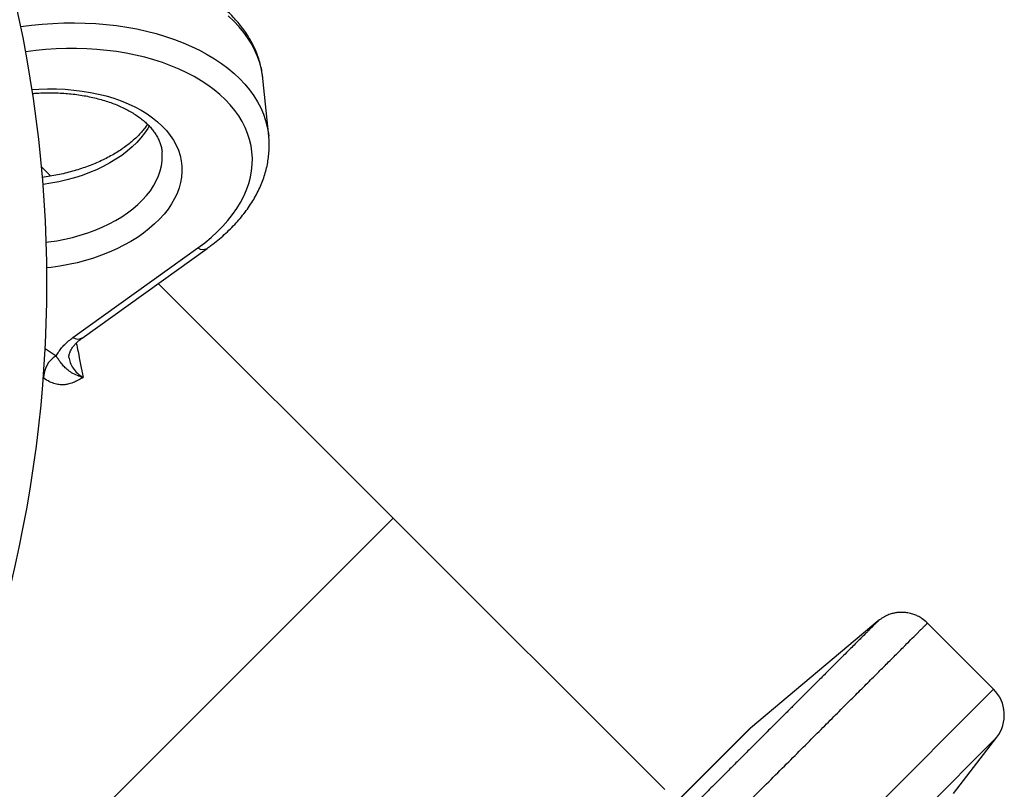
# Model space of a CAD drawing. Units: millimetres. Extents: x 0 to 420, y 0 to 297.
# Drawn here: x 124 to 151, y 94 to 115 of the extents above; entities that cross this region are included whole.
import ezdxf

# ---------------------------------------------------------------- set-up
doc = ezdxf.new("R2010")
doc.units = ezdxf.units.MM

msp = doc.modelspace()

# ---------------------------------------------------------------- linework, layer by layer
at = {"color": 7, "linetype": 'Continuous', "lineweight": 25}
for p, q in [((130.434, 111.989), (130.275, 113.562)), ((124.475, 110.895), (124.219, 111.151)), ((125.078, 106.474), (128.497, 108.929)), ((125.33, 106.461), (128.749, 108.916)), ((133.841, 101.529), (127.413, 107.957)), ((141.266, 94.104), (133.841, 101.529)), ((147.109, 98.717), (143.61, 95.782)), ((150.263, 96.845), (148.449, 98.659)), ((143.578, 95.752), (125.626, 77.801)), ((149.162, 93.986), (150.349, 95.528))]:
    msp.add_line(p, q, dxfattribs=at)
at = {"color": 8, "linetype": 'Continuous', "lineweight": 25}
for p, q in [((124.315, 106.176), (124.617, 105.97)), ((124.276, 105.358), (124.261, 105.368)), ((121.303, 88.99), (133.841, 101.529)), ((150.263, 96.845), (131.275, 77.857)), ((125.641, 77.813), (143.61, 95.782)), ((132.676, 77.856), (150.349, 95.528))]:
    msp.add_line(p, q, dxfattribs=at)
at = {"color": 8, "linetype": 'Continuous', "lineweight": 25, "flags": 128}
for points in [[(123.652, 114.987), (123.943, 115.025), (124.237, 115.055), (124.531, 115.076), (124.826, 115.088), (125.119, 115.091), (125.411, 115.085), (125.701, 115.07), (125.987, 115.046), (126.27, 115.013), (126.548, 114.972), (126.822, 114.922), (127.09, 114.863), (127.351, 114.796), (127.605, 114.72), (127.852, 114.637), (128.091, 114.545), (128.32, 114.446), (128.541, 114.34), (128.751, 114.226), (128.951, 114.105), (129.141, 113.978), (129.318, 113.845), (129.485, 113.705), (129.639, 113.56), (129.78, 113.41), (129.908, 113.255), (130.024, 113.095), (130.126, 112.931), (130.214, 112.763), (130.288, 112.592), (130.348, 112.419), (130.394, 112.242), (130.425, 112.064), (130.434, 111.986)], [(130.275, 113.562), (130.266, 113.637), (130.235, 113.815), (130.189, 113.992), (130.129, 114.166), (130.055, 114.337), (129.967, 114.504), (129.865, 114.668), (129.75, 114.828), (129.621, 114.983), (129.48, 115.133), (129.326, 115.278)], [(128.497, 108.929), (128.684, 109.069), (128.86, 109.215), (129.025, 109.366), (129.178, 109.52), (129.318, 109.679), (129.446, 109.841), (129.561, 110.006), (129.663, 110.174), (129.751, 110.344), (129.826, 110.515), (129.886, 110.688), (129.933, 110.861), (129.965, 111.035), (129.983, 111.209), (129.986, 111.382), (129.975, 111.555), (129.95, 111.725), (129.91, 111.894), (129.857, 112.061), (129.789, 112.224), (129.707, 112.385), (129.612, 112.541), (129.503, 112.694), (129.382, 112.842), (129.247, 112.986), (129.1, 113.124), (128.941, 113.257), (128.77, 113.383), (128.588, 113.504), (128.396, 113.617), (128.193, 113.724), (127.981, 113.824), (127.759, 113.916), (127.529, 114.001), (127.291, 114.078), (127.046, 114.146), (126.793, 114.207), (126.535, 114.259), (126.272, 114.302), (126.004, 114.337), (125.732, 114.363), (125.457, 114.38), (125.179, 114.388), (124.9, 114.388), (124.62, 114.378), (124.339, 114.36), (124.058, 114.332), (123.786, 114.297)], [(123.961, 113.261), (124.146, 113.273), (124.386, 113.281), (124.626, 113.28), (124.863, 113.27), (125.098, 113.251), (125.329, 113.223), (125.555, 113.186), (125.776, 113.141), (125.99, 113.087), (126.198, 113.024), (126.398, 112.954), (126.589, 112.876), (126.771, 112.79), (126.943, 112.698), (127.105, 112.598), (127.256, 112.492), (127.395, 112.379), (127.522, 112.261), (127.637, 112.138), (127.738, 112.009), (127.826, 111.877), (127.901, 111.74), (127.961, 111.6), (128.007, 111.458), (128.039, 111.312), (128.057, 111.166), (128.06, 111.017), (128.048, 110.868), (128.022, 110.719), (127.981, 110.57), (127.926, 110.422), (127.857, 110.276), (127.775, 110.131), (127.678, 109.989), (127.569, 109.85), (127.447, 109.714), (127.312, 109.583), (127.166, 109.455), (127.009, 109.333), (126.84, 109.217), (126.662, 109.106), (126.474, 109.001), (126.277, 108.903), (126.073, 108.812), (125.861, 108.728), (125.642, 108.651), (125.418, 108.583), (125.189, 108.523), (124.956, 108.471), (124.72, 108.427), (124.481, 108.393), (124.362, 108.379)], [(127.164, 112.268), (127.124, 112.201), (127.036, 112.068), (126.935, 111.939), (126.822, 111.813), (126.696, 111.691), (126.559, 111.574), (126.411, 111.461), (126.252, 111.354), (126.083, 111.253), (125.906, 111.158), (125.72, 111.069), (125.527, 110.988), (125.326, 110.914), (125.12, 110.848), (124.909, 110.79), (124.693, 110.739), (124.474, 110.698), (124.26, 110.665)], [(124.346, 109.083), (124.412, 109.091), (124.633, 109.124), (124.852, 109.166), (125.068, 109.216), (125.279, 109.275), (125.485, 109.341), (125.685, 109.415), (125.879, 109.496), (126.065, 109.585), (126.242, 109.68), (126.411, 109.781), (126.57, 109.888), (126.718, 110.001), (126.855, 110.118), (126.981, 110.24), (127.094, 110.366), (127.195, 110.495), (127.283, 110.627), (127.358, 110.762), (127.419, 110.898), (127.466, 111.036), (127.499, 111.175), (127.517, 111.313), (127.522, 111.451), (127.515, 111.558)]]:
    msp.add_lwpolyline(points, dxfattribs=at)
at = {"color": 7, "linetype": 'Continuous', "lineweight": 25}
for centre, radius, start, end in [((89.364, 107.964), 35, 330.3061, 89.201), ((124.975, 105.369), 0.7, 120.796, 180.9018), ((149.556, 96.138), 1, 322.4307, 45), ((143.931, 95.398), 0.5, 130, 135)]:
    msp.add_arc(centre, radius, start, end, dxfattribs=at)
at = {"color": 8, "linetype": 'Continuous', "lineweight": 25}
for centre, radius, start, end in [((128.633, 109.123), 0.238, 235.0014, 299.1286), ((125.215, 106.669), 0.237, 234.9999, 299.1414)]:
    msp.add_arc(centre, radius, start, end, dxfattribs=at)
at = {"color": 7, "linetype": 'Continuous', "lineweight": 25}
for points, knots in [([(130.274, 113.562), (130.269, 113.61), (130.257, 113.719), (130.223, 113.886), (130.176, 114.063), (130.115, 114.238), (130.042, 114.409), (129.957, 114.578), (129.86, 114.743), (129.75, 114.904), (129.628, 115.061), (129.494, 115.213), (129.349, 115.361), (129.192, 115.503), (129.024, 115.639), (128.846, 115.77), (128.658, 115.894), (128.46, 116.012), (128.253, 116.122), (128.038, 116.226), (127.814, 116.322), (127.583, 116.41), (127.345, 116.491), (127.1, 116.564), (126.85, 116.629), (126.594, 116.686), (126.334, 116.735), (126.069, 116.776), (125.801, 116.808), (125.529, 116.832), (125.256, 116.848), (124.98, 116.856), (124.703, 116.855), (124.425, 116.847), (124.147, 116.829), (123.869, 116.804), (123.592, 116.77), (123.384, 116.74), (123.269, 116.719), (123.246, 116.715)], [0, 0, 0, 0, 0.021154, 0.047589, 0.074041, 0.100553, 0.127162, 0.1539, 0.180793, 0.207856, 0.235098, 0.262516, 0.290103, 0.317842, 0.345714, 0.373697, 0.401768, 0.429905, 0.458088, 0.486301, 0.51453, 0.542761, 0.570986, 0.599199, 0.627397, 0.655578, 0.68374, 0.711883, 0.74001, 0.76812, 0.796216, 0.8243, 0.852374, 0.88044, 0.908501, 0.936561, 0.96462, 0.992683, 1, 1, 1, 1]), ([(123.975, 113.156), (123.996, 113.158), (124.088, 113.166), (124.25, 113.173), (124.462, 113.176), (124.672, 113.171), (124.879, 113.159), (125.083, 113.14), (125.283, 113.113), (125.478, 113.079), (125.668, 113.038), (125.851, 112.99), (126.027, 112.936), (126.195, 112.876), (126.354, 112.81), (126.505, 112.739), (126.647, 112.664), (126.778, 112.583), (126.899, 112.499), (127.01, 112.412), (127.11, 112.322), (127.199, 112.229), (127.278, 112.134), (127.345, 112.036), (127.402, 111.937), (127.449, 111.835), (127.484, 111.731), (127.506, 111.638), (127.512, 111.58), (127.514, 111.557)], [0, 0, 0, 0, 0.011311, 0.049624, 0.087921, 0.126193, 0.164432, 0.202628, 0.240774, 0.278862, 0.316886, 0.354841, 0.392723, 0.430532, 0.468272, 0.505951, 0.543586, 0.581201, 0.618823, 0.656498, 0.694294, 0.732303, 0.770646, 0.809479, 0.848993, 0.889407, 0.930933, 0.973699, 1, 1, 1, 1]), ([(127.118, 112.311), (127.113, 112.303), (127.085, 112.259), (127.022, 112.178), (126.929, 112.069), (126.824, 111.961), (126.709, 111.856), (126.584, 111.754), (126.448, 111.654), (126.303, 111.558), (126.149, 111.466), (125.986, 111.379), (125.815, 111.297), (125.637, 111.22), (125.452, 111.148), (125.261, 111.083), (125.064, 111.024), (124.863, 110.971), (124.657, 110.926), (124.449, 110.888), (124.309, 110.866), (124.238, 110.858), (124.237, 110.858)], [0, 0, 0, 0, 0.011815, 0.067314, 0.122349, 0.177095, 0.231676, 0.286186, 0.340683, 0.395201, 0.449775, 0.504423, 0.559156, 0.613977, 0.668885, 0.723874, 0.778936, 0.834062, 0.889241, 0.944461, 0.99971, 1, 1, 1, 1]), ([(128.749, 108.916), (128.784, 108.941), (128.884, 109.014), (129.041, 109.138), (129.219, 109.291), (129.386, 109.449), (129.542, 109.611), (129.687, 109.778), (129.82, 109.949), (129.941, 110.123), (130.05, 110.301), (130.145, 110.481), (130.228, 110.663), (130.298, 110.847), (130.355, 111.031), (130.398, 111.216), (130.428, 111.401), (130.445, 111.586), (130.448, 111.77), (130.444, 111.903), (130.435, 111.975), (130.433, 111.986)], [0, 0, 0, 0, 0.030831, 0.088678, 0.146542, 0.204375, 0.262145, 0.319812, 0.377332, 0.434655, 0.49173, 0.548509, 0.604949, 0.66102, 0.716705, 0.772006, 0.826945, 0.881563, 0.935919, 0.990085, 1, 1, 1, 1]), ([(124.617, 105.97), (124.639, 106.009), (124.682, 106.084), (124.764, 106.19), (124.854, 106.288), (124.958, 106.384), (125.038, 106.444), (125.078, 106.474)], [0, 0, 0, 0, 0.218437, 0.410364, 0.603625, 0.801087, 1, 1, 1, 1]), ([(124.973, 105.907), (124.971, 105.917), (124.967, 105.944), (124.97, 105.983), (124.979, 106.032), (124.997, 106.083), (125.025, 106.14), (125.065, 106.202), (125.115, 106.266), (125.176, 106.332), (125.248, 106.397), (125.304, 106.44), (125.333, 106.461)], [0, 0, 0, 0, 0.076779, 0.20436, 0.308618, 0.406436, 0.510111, 0.609748, 0.70773, 0.805271, 0.902827, 1, 1, 1, 1]), ([(125.353, 105.38), (125.352, 105.38), (125.298, 105.395), (125.183, 105.434), (125.037, 105.507), (124.917, 105.595), (124.823, 105.689), (124.749, 105.782), (124.681, 105.874), (124.638, 105.938), (124.617, 105.97)], [0, 0, 0, 0, 0.001861, 0.142559, 0.321566, 0.500733, 0.656717, 0.812621, 0.90638, 1, 1, 1, 1]), ([(124.971, 105.907), (124.971, 105.907), (124.971, 105.905), (124.972, 105.903), (124.973, 105.901)], [0, 0, 0, 0, 0.164086, 1, 1, 1, 1]), ([(125.353, 105.38), (125.352, 105.38), (125.32, 105.361), (125.243, 105.317), (125.119, 105.251), (124.985, 105.202), (124.854, 105.18), (124.73, 105.179), (124.592, 105.204), (124.44, 105.257), (124.33, 105.324), (124.276, 105.358)], [0, 0, 0, 0, 0.001407, 0.118664, 0.276133, 0.433453, 0.542525, 0.651781, 0.760605, 0.880361, 1, 1, 1, 1]), ([(148.449, 98.659), (148.404, 98.699), (148.323, 98.773), (148.196, 98.845), (148.098, 98.887), (148.02, 98.913), (147.955, 98.929), (147.892, 98.94), (147.835, 98.947), (147.784, 98.95), (147.728, 98.95), (147.673, 98.948), (147.619, 98.942), (147.559, 98.933), (147.476, 98.914), (147.364, 98.876), (147.235, 98.813), (147.153, 98.751), (147.109, 98.718)], [0, 0, 0, 0, 0.1224329, 0.2220768, 0.2950356, 0.3392139, 0.3871753, 0.4296256, 0.4678887, 0.5018768, 0.5315413, 0.5819024, 0.6115593, 0.6406663, 0.7015526, 0.782898, 0.8832526, 1, 1, 1, 1])]:
    msp.add_open_spline(points, degree=3, knots=knots, dxfattribs=at)
at = {"color": 8, "linetype": 'Continuous', "lineweight": 25}
for points, knots in [([(125.168, 106.321), (125.184, 106.244), (125.251, 105.936), (125.309, 105.619), (125.353, 105.38)], [0, 0, 0, 0, 0.246572, 1, 1, 1, 1]), ([(124.973, 105.901), (124.984, 105.85), (125.008, 105.745), (125.101, 105.597), (125.218, 105.474), (125.313, 105.408), (125.353, 105.38)], [0, 0, 0, 0, 0.26444, 0.537078, 0.809713, 1, 1, 1, 1]), ([(147.109, 98.717), (147.108, 98.717), (147.106, 98.715), (147.097, 98.707), (147.087, 98.696), (147.082, 98.692), (147.081, 98.69), (147.08, 98.689), (147.078, 98.688), (147.077, 98.687), (147.076, 98.685), (147.075, 98.684), (147.073, 98.682), (147.071, 98.68), (147.067, 98.677), (147.062, 98.672), (147.054, 98.664), (147.043, 98.652), (147.027, 98.636), (147.007, 98.616), (146.98, 98.59), (146.947, 98.557), (146.906, 98.515), (146.855, 98.464), (146.793, 98.402), (146.72, 98.329), (146.634, 98.243), (146.533, 98.142), (146.414, 98.024), (146.277, 97.886), (146.118, 97.727), (145.934, 97.543), (145.722, 97.331), (145.479, 97.089), (145.237, 96.847), (145.005, 96.614), (144.798, 96.408), (144.625, 96.234), (144.52, 96.129), (144.48, 96.089), (144.467, 96.077), (144.455, 96.064), (144.442, 96.052), (144.43, 96.039), (144.38, 95.99), (144.288, 95.897), (144.145, 95.755), (143.983, 95.593), (143.801, 95.41), (143.596, 95.205), (143.368, 94.978), (143.116, 94.725), (142.848, 94.457), (142.565, 94.174), (142.267, 93.877), (141.945, 93.555), (141.598, 93.207), (141.223, 92.832), (140.819, 92.429), (140.403, 92.012), (139.975, 91.584), (139.538, 91.147), (139.074, 90.684), (138.584, 90.193), (138.069, 89.678), (137.529, 89.139), (136.964, 88.574), (136.371, 87.98), (135.745, 87.354), (135.084, 86.693), (134.389, 85.998), (133.662, 85.271), (132.904, 84.513), (132.173, 83.782), (131.474, 83.083), (130.812, 82.422), (130.132, 81.741), (129.433, 81.042), (128.958, 80.567), (128.718, 80.327)], [0, 0, 0, 0, 0.005943, 0.02331, 0.031001, 0.031866, 0.032731, 0.033597, 0.034464, 0.03533, 0.036197, 0.037065, 0.037801, 0.039136, 0.041072, 0.043607, 0.047919, 0.053298, 0.059743, 0.067254, 0.075831, 0.085474, 0.096183, 0.107958, 0.1208, 0.13413, 0.148443, 0.163739, 0.180016, 0.197277, 0.215519, 0.234745, 0.255505, 0.2773, 0.300131, 0.315767, 0.331854, 0.346384, 0.352888, 0.353744, 0.354602, 0.355461, 0.356321, 0.357183, 0.358045, 0.366398, 0.375776, 0.386177, 0.397601, 0.41005, 0.423523, 0.43802, 0.45354, 0.46835, 0.483985, 0.500445, 0.517732, 0.535843, 0.554781, 0.574544, 0.592846, 0.611804, 0.631417, 0.651685, 0.672609, 0.693797, 0.715617, 0.738069, 0.761153, 0.785306, 0.810114, 0.835578, 0.861696, 0.888471, 0.909967, 0.931869, 0.954175, 0.976885, 1, 1, 1, 1]), ([(129.575, 79.776), (129.86, 80.061), (130.429, 80.63), (131.273, 81.473), (132.107, 82.308), (132.931, 83.131), (133.743, 83.943), (134.542, 84.743), (135.328, 85.528), (136.098, 86.299), (136.853, 87.054), (137.592, 87.792), (138.313, 88.513), (139.015, 89.215), (139.698, 89.898), (140.36, 90.561), (141.002, 91.202), (141.621, 91.822), (142.218, 92.418), (142.791, 92.992), (143.34, 93.541), (143.865, 94.065), (144.363, 94.564), (144.836, 95.036), (145.281, 95.482), (145.7, 95.9), (146.09, 96.291), (146.452, 96.653), (146.785, 96.986), (147.089, 97.29), (147.363, 97.564), (147.618, 97.818), (147.847, 98.047), (148.046, 98.246), (148.161, 98.361), (148.22, 98.421), (148.24, 98.441), (148.259, 98.459), (148.279, 98.48), (148.302, 98.503), (148.327, 98.527), (148.349, 98.55), (148.367, 98.567), (148.381, 98.581), (148.391, 98.592), (148.4, 98.6), (148.408, 98.608), (148.416, 98.617), (148.429, 98.63), (148.442, 98.644), (148.45, 98.655), (148.449, 98.658), (148.449, 98.659)], [0, 0, 0, 0, 0.026748, 0.053496, 0.080245, 0.106993, 0.133741, 0.160489, 0.187237, 0.213985, 0.240734, 0.267482, 0.29423, 0.320978, 0.347726, 0.374475, 0.401223, 0.427971, 0.454719, 0.481467, 0.508215, 0.534964, 0.561712, 0.58846, 0.615208, 0.641956, 0.668705, 0.695453, 0.722201, 0.748949, 0.775697, 0.802445, 0.832403, 0.862361, 0.892318, 0.896747, 0.901177, 0.905606, 0.910035, 0.916264, 0.924059, 0.931108, 0.93741, 0.942406, 0.946807, 0.950613, 0.953823, 0.957999, 0.963583, 0.976903, 0.989477, 1, 1, 1, 1])]:
    msp.add_open_spline(points, degree=3, knots=knots, dxfattribs=at)

doc.saveas('drawing.dxf')
